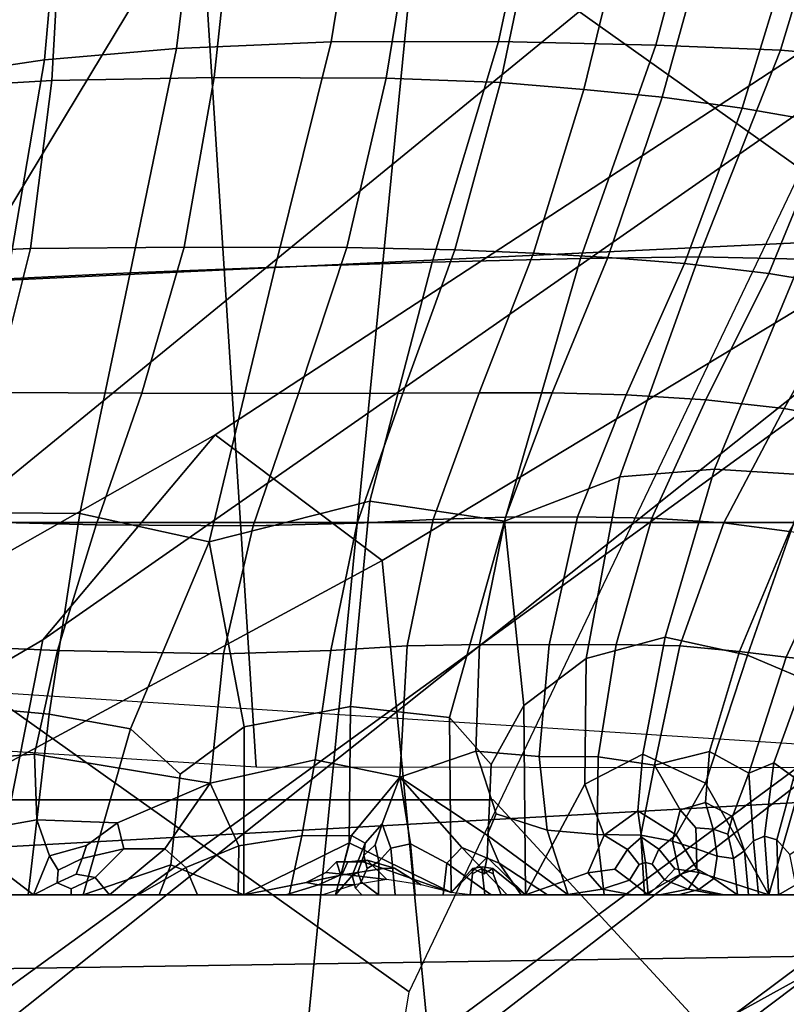
# Model space of a CAD drawing. Units: inches. Extents: x 0 to 70, y 0 to 7.3.
# Drawn here: x 14.2 to 14.4, y 2.2 to 2.4 of the extents above; entities that cross this region are included whole.
import ezdxf

# ---------------------------------------------------------------- set-up
doc = ezdxf.new("R2010")
doc.units = ezdxf.units.IN
doc.header["$MEASUREMENT"] = 0

msp = doc.modelspace()

# ---------------------------------------------------------------- linework, layer by layer
for points in [[(12.97432, 2.62486, -13.00852), (12.97432, 2.25465, -13.00852), (14.76867, 2.25465, -11.35003), (14.76867, 2.62486, -11.35003)], [(14.76868, 2.62486, -58.67531), (14.76868, 2.25465, -58.67532), (12.97432, 2.25465, -57.01683), (12.97432, 2.62486, -57.01683)], [(13.96535, 2.22803, -20.35808), (13.94963, 2.55245, -20.33314), (14.25603, 2.5335, -20.06671), (14.27694, 2.20802, -20.08807)], [(14.13757, 2.22803, -49.59907), (14.44916, 2.20802, -49.86908), (14.42826, 2.5335, -49.89045), (14.12185, 2.55245, -49.62401)], [(14.27694, 2.20802, -20.08807), (14.25603, 2.5335, -20.06671), (14.51225, 2.53096, -19.75548), (14.53712, 2.20768, -19.77345)], [(14.31057, 2.52407, -58.0567), (14.18132, 2.46368, -57.93951), (14.38085, 2.32191, -57.73022), (14.50876, 2.38317, -57.84649)], [(14.19261, 2.35432, -10.19921), (14.20359, 2.24166, -10.1377), (14.42337, 2.42153, -10.23304), (14.39302, 2.51971, -10.2913)], [(14.54113, 2.44498, -9.94361), (14.23632, 2.23224, -9.85452), (14.2691, 2.27134, -9.68528), (14.61125, 2.49502, -9.7517)], [(14.61125, 2.49502, -9.7517), (14.2691, 2.27134, -9.68528), (14.30093, 2.24738, -9.51318), (14.68072, 2.47705, -9.55782)], [(14.71754, 2.35409, -9.44902), (14.68072, 2.47705, -9.55782), (14.30093, 2.24738, -9.51318), (14.31229, 2.13002, -9.40928)], [(14.3061, 2.16519, -57.65957), (14.38085, 2.32191, -57.73022), (14.18132, 2.46368, -57.93951), (14.10875, 2.30535, -57.86539)], [(14.22144, 2.3004, -60.23801), (14.30224, 2.43437, -60.13766), (14.48113, 2.4458, -60.25464), (14.42577, 2.31008, -60.36562)], [(14.2221, 2.16043, -9.94988), (14.23632, 2.23224, -9.85452), (14.54113, 2.44498, -9.94361), (14.50236, 2.36396, -10.04653)], [(14.22144, 2.3004, -60.23801), (14.06605, 2.30184, -60.04316), (14.16221, 2.4376, -59.96389), (14.30224, 2.43437, -60.13766)], [(14.20359, 2.24166, -10.1377), (14.20796, 2.14234, -10.09935), (14.44052, 2.32752, -10.19518), (14.42337, 2.42153, -10.23304)], [(14.43672, 2.14391, -34.69853), (14.28239, 2.1141, -34.33884), (14.30843, 2.37919, -34.33694), (14.46032, 2.41562, -34.69877)], [(14.30843, 2.37919, -35.8077), (14.28239, 2.1141, -35.80581), (14.43672, 2.14391, -35.44611), (14.46032, 2.41562, -35.44588)], [(14.28239, 2.1141, -34.33884), (14.02, 2.10224, -34.00734), (14.03656, 2.36282, -33.99857), (14.30843, 2.37919, -34.33694)], [(14.03656, 2.36282, -36.14607), (14.02, 2.10224, -36.13731), (14.28239, 2.1141, -35.80581), (14.30843, 2.37919, -35.8077)], [(14.12803, 2.18716, -31.49607), (14.42215, 2.20363, -31.04689), (14.43668, 2.37702, -31.03866), (14.14775, 2.37143, -31.49025)], [(14.43668, 2.37702, -39.10599), (14.42215, 2.20363, -39.09776), (14.12803, 2.18716, -38.64857), (14.14775, 2.37143, -38.65439)], [(14.2653, 2.37387, -35.90245), (14.29593, 2.37513, -35.88725), (14.29125, 2.34623, -35.88526), (14.26176, 2.34498, -35.90044)], [(14.32313, 2.34628, -35.86402), (14.29125, 2.34623, -35.88526), (14.29593, 2.37513, -35.88725), (14.3292, 2.37471, -35.86522)], [(14.35309, 2.3456, -35.83983), (14.32313, 2.34628, -35.86402), (14.3292, 2.37471, -35.86522), (14.36043, 2.37331, -35.83976)], [(14.23802, 2.33889, -34.26334), (14.23992, 2.37292, -34.25931), (14.22269, 2.37202, -34.25116), (14.22166, 2.33793, -34.25479)], [(14.23916, 2.37138, -35.91378), (14.2653, 2.37387, -35.90245), (14.26176, 2.34498, -35.90044), (14.23662, 2.34281, -35.91239)], [(14.26895, 2.33941, -34.27785), (14.27257, 2.37338, -34.27423), (14.23992, 2.37292, -34.25931), (14.23802, 2.33889, -34.26334)], [(14.30169, 2.33933, -34.29393), (14.30721, 2.37313, -34.29118), (14.27257, 2.37338, -34.27423), (14.26895, 2.33941, -34.27785)], [(14.3235, 2.33849, -34.30717), (14.33045, 2.37191, -34.30541), (14.30721, 2.37313, -34.29118), (14.30169, 2.33933, -34.29393)], [(14.38499, 2.37161, -35.81427), (14.37683, 2.34464, -35.81577), (14.35309, 2.3456, -35.83983), (14.36043, 2.37331, -35.83976)], [(14.23662, 2.34281, -35.91239), (14.21784, 2.34, -35.92394), (14.21942, 2.36807, -35.92417), (14.23916, 2.37138, -35.91378)], [(14.33937, 2.33718, -34.31948), (14.34739, 2.37006, -34.31887), (14.33045, 2.37191, -34.30541), (14.3235, 2.33849, -34.30717)], [(14.40566, 2.36919, -35.78476), (14.39709, 2.34294, -35.788), (14.37683, 2.34464, -35.81577), (14.38499, 2.37161, -35.81427)], [(14.35428, 2.33567, -34.33279), (14.36318, 2.36793, -34.3335), (14.34739, 2.37006, -34.31887), (14.33937, 2.33718, -34.31948)], [(14.36952, 2.33362, -34.34911), (14.37914, 2.36506, -34.35149), (14.36318, 2.36793, -34.3335), (14.35428, 2.33567, -34.33279)], [(14.38636, 2.33067, -34.3705), (14.39661, 2.36102, -34.37497), (14.37914, 2.36506, -34.35149), (14.36952, 2.33362, -34.34911)], [(14.21791, 2.08793, -9.9986), (14.2221, 2.16043, -9.94988), (14.50236, 2.36396, -10.04653), (14.48302, 2.28418, -10.09524)], [(14.73505, 2.12573, -9.38974), (14.71754, 2.35409, -9.44902), (14.31229, 2.13002, -9.40928), (14.31224, 1.93592, -9.34717)], [(14.28055, 2.30331, -35.88145), (14.25293, 2.30223, -35.89766), (14.26176, 2.34498, -35.90044), (14.29125, 2.34623, -35.88526)], [(14.29125, 2.34623, -35.88526), (14.32313, 2.34628, -35.86402), (14.31047, 2.30427, -35.86049), (14.28055, 2.30331, -35.88145)], [(14.32313, 2.34628, -35.86402), (14.35309, 2.3456, -35.83983), (14.3387, 2.30496, -35.83759), (14.31047, 2.30427, -35.86049)], [(14.25293, 2.30223, -35.89766), (14.22951, 2.30105, -35.91156), (14.23662, 2.34281, -35.91239), (14.26176, 2.34498, -35.90044)], [(14.37683, 2.34464, -35.81577), (14.36125, 2.30526, -35.81552), (14.3387, 2.30496, -35.83759), (14.35309, 2.3456, -35.83983)], [(14.39709, 2.34294, -35.788), (14.38083, 2.30482, -35.79057), (14.36125, 2.30526, -35.81552), (14.37683, 2.34464, -35.81577)], [(14.21784, 2.34, -35.92394), (14.23662, 2.34281, -35.91239), (14.22951, 2.30105, -35.91156), (14.21219, 2.29978, -35.92556)], [(14.23395, 2.30684, -34.26645), (14.23802, 2.33889, -34.26334), (14.22166, 2.33793, -34.25479), (14.21846, 2.30617, -34.25712)], [(14.26325, 2.30713, -34.28131), (14.26895, 2.33941, -34.27785), (14.23802, 2.33889, -34.26334), (14.23395, 2.30684, -34.26645)], [(14.29424, 2.30705, -34.2973), (14.30169, 2.33933, -34.29393), (14.26895, 2.33941, -34.27785), (14.26325, 2.30713, -34.28131)], [(14.3148, 2.30662, -34.31003), (14.3235, 2.33849, -34.30717), (14.30169, 2.33933, -34.29393), (14.29424, 2.30705, -34.2973)], [(14.32976, 2.30595, -34.3215), (14.33937, 2.33718, -34.31948), (14.3235, 2.33849, -34.30717), (14.3148, 2.30662, -34.31003)], [(14.34395, 2.30516, -34.33372), (14.35428, 2.33567, -34.33279), (14.33937, 2.33718, -34.31948), (14.32976, 2.30595, -34.3215)], [(14.35852, 2.30397, -34.34855), (14.36952, 2.33362, -34.34911), (14.35428, 2.33567, -34.33279), (14.34395, 2.30516, -34.33372)], [(14.37463, 2.3021, -34.36784), (14.38636, 2.33067, -34.3705), (14.36952, 2.33362, -34.34911), (14.35852, 2.30397, -34.34855)], [(14.39037, 2.29946, -34.39038), (14.40264, 2.32676, -34.39532), (14.38636, 2.33067, -34.3705), (14.37463, 2.3021, -34.36784)], [(14.20796, 2.14234, -10.09935), (14.21096, 2.07403, -10.07099), (14.45299, 2.26104, -10.16721), (14.44052, 2.32752, -10.19518)], [(14.16061, 2.16851, -60.31319), (14.22144, 2.3004, -60.23801), (14.42577, 2.31008, -60.36562), (14.39565, 2.17215, -60.46166)], [(14.21846, 2.30617, -34.25712), (14.21239, 2.27941, -34.25362), (14.22703, 2.2794, -34.26445), (14.23395, 2.30684, -34.26645)], [(14.23395, 2.30684, -34.26645), (14.22703, 2.2794, -34.26445), (14.25514, 2.27929, -34.28119), (14.26325, 2.30713, -34.28131)], [(14.26325, 2.30713, -34.28131), (14.25514, 2.27929, -34.28119), (14.285, 2.27921, -34.29874), (14.29424, 2.30705, -34.2973)], [(14.3148, 2.30662, -34.31003), (14.29424, 2.30705, -34.2973), (14.285, 2.27921, -34.29874), (14.30488, 2.27928, -34.312)], [(14.32976, 2.30595, -34.3215), (14.3148, 2.30662, -34.31003), (14.30488, 2.27928, -34.312), (14.31943, 2.27937, -34.32339)], [(14.26278, 1.90048, -57.61811), (14.3061, 2.16519, -57.65957), (14.10875, 2.30535, -57.86539), (14.06701, 2.03955, -57.82155)], [(14.31047, 2.30427, -35.86049), (14.3387, 2.30496, -35.83759), (14.32425, 2.25487, -35.83789), (14.29861, 2.25868, -35.86052)], [(14.32976, 2.30595, -34.3215), (14.31943, 2.27937, -34.32339), (14.33331, 2.27935, -34.33533), (14.34395, 2.30516, -34.33372)], [(14.36125, 2.30526, -35.81552), (14.34624, 2.26333, -35.81632), (14.32425, 2.25487, -35.83789), (14.3387, 2.30496, -35.83759)], [(14.34395, 2.30516, -34.33372), (14.33331, 2.27935, -34.33533), (14.34742, 2.27897, -34.34934), (14.35852, 2.30397, -34.34855)], [(14.38083, 2.30482, -35.79057), (14.36429, 2.26477, -35.79366), (14.34624, 2.26333, -35.81632), (14.36125, 2.30526, -35.81552)], [(14.38083, 2.30482, -35.79057), (14.40013, 2.30331, -35.759), (14.38256, 2.26362, -35.76598), (14.36429, 2.26477, -35.79366)], [(14.26797, 2.25097, -35.88301), (14.24333, 2.25637, -35.89967), (14.25293, 2.30223, -35.89766), (14.28055, 2.30331, -35.88145)], [(14.28055, 2.30331, -35.88145), (14.31047, 2.30427, -35.86049), (14.29861, 2.25868, -35.86052), (14.26797, 2.25097, -35.88301)], [(14.37463, 2.3021, -34.36784), (14.35852, 2.30397, -34.34855), (14.34742, 2.27897, -34.34934), (14.36263, 2.27801, -34.36696)], [(14.24333, 2.25637, -35.89967), (14.22215, 2.25656, -35.91463), (14.22951, 2.30105, -35.91156), (14.25293, 2.30223, -35.89766)], [(14.39037, 2.29946, -34.39038), (14.37463, 2.3021, -34.36784), (14.36263, 2.27801, -34.36696), (14.37755, 2.27636, -34.38735)], [(14.40385, 2.29594, -34.41496), (14.39037, 2.29946, -34.39038), (14.37755, 2.27636, -34.38735), (14.39074, 2.27392, -34.40966)], [(14.21523, 2.04675, -10.02796), (14.21791, 2.08793, -9.9986), (14.48302, 2.28418, -10.09524), (14.47119, 2.23789, -10.12456)], [(14.22703, 2.2794, -34.26445), (14.21842, 2.25485, -34.25699), (14.24647, 2.25421, -34.27589), (14.25514, 2.27929, -34.28119)], [(14.25514, 2.27929, -34.28119), (14.24647, 2.25421, -34.27589), (14.27635, 2.25399, -34.29552), (14.285, 2.27921, -34.29874)], [(14.30488, 2.27928, -34.312), (14.285, 2.27921, -34.29874), (14.27635, 2.25399, -34.29552), (14.29618, 2.25448, -34.30995)], [(14.31943, 2.27937, -34.32339), (14.30488, 2.27928, -34.312), (14.29618, 2.25448, -34.30995), (14.31066, 2.25519, -34.32198)], [(14.31943, 2.27937, -34.32339), (14.31066, 2.25519, -34.32198), (14.32447, 2.25563, -34.33443), (14.33331, 2.27935, -34.33533)], [(14.33331, 2.27935, -34.33533), (14.32447, 2.25563, -34.33443), (14.33817, 2.25573, -34.34842), (14.34742, 2.27897, -34.34934)], [(14.36263, 2.27801, -34.36696), (14.34742, 2.27897, -34.34934), (14.33817, 2.25573, -34.34842), (14.35229, 2.25543, -34.36504)], [(14.37755, 2.27636, -34.38735), (14.36263, 2.27801, -34.36696), (14.35229, 2.25543, -34.36504), (14.36603, 2.25454, -34.38383)], [(14.39074, 2.27392, -34.40966), (14.37755, 2.27636, -34.38735), (14.36603, 2.25454, -34.38383), (14.37856, 2.2529, -34.4043)], [(14.2691, 2.27134, -9.68528), (13.89675, 2.06028, -9.72244), (13.88617, 2.02292, -9.58955), (14.30093, 2.24738, -9.51318)], [(14.23632, 2.23224, -9.85452), (13.90588, 2.03841, -9.85194), (13.89675, 2.06028, -9.72244), (14.2691, 2.27134, -9.68528)], [(14.32791, 2.21974, -35.83878), (14.32425, 2.25487, -35.83789), (14.34624, 2.26333, -35.81632), (14.3398, 2.22869, -35.82096)], [(14.3398, 2.22869, -35.82096), (14.34624, 2.26333, -35.81632), (14.36429, 2.26477, -35.79366), (14.35486, 2.23274, -35.79851)], [(14.35486, 2.23274, -35.79851), (14.36429, 2.26477, -35.79366), (14.38256, 2.26362, -35.76598), (14.37056, 2.22931, -35.77349)], [(14.37056, 2.22931, -35.77349), (14.38256, 2.26362, -35.76598), (14.39973, 2.25998, -35.73433), (14.38583, 2.22288, -35.74539)], [(14.21096, 2.07403, -10.07099), (14.2132, 2.0408, -10.04855), (14.46261, 2.2289, -10.14503), (14.45299, 2.26104, -10.16721)], [(14.27466, 2.21567, -35.88815), (14.26797, 2.25097, -35.88301), (14.29861, 2.25868, -35.86052), (14.29492, 2.21955, -35.86998)], [(14.29492, 2.21955, -35.86998), (14.29861, 2.25868, -35.86052), (14.32425, 2.25487, -35.83789), (14.31377, 2.21745, -35.85462)], [(14.22215, 2.25656, -35.91463), (14.24333, 2.25637, -35.89967), (14.23748, 2.21811, -35.912), (14.21889, 2.21983, -35.92496)], [(14.24333, 2.25637, -35.89967), (14.26797, 2.25097, -35.88301), (14.25297, 2.21531, -35.90359), (14.23748, 2.21811, -35.912)], [(14.33273, 2.23133, -34.34269), (14.33817, 2.25573, -34.34842), (14.32447, 2.25563, -34.33443), (14.31951, 2.23138, -34.32785)], [(14.34552, 2.2314, -34.35923), (14.35229, 2.25543, -34.36504), (14.33817, 2.25573, -34.34842), (14.33273, 2.23133, -34.34269)], [(14.76868, 2.25465, -58.67532), (14.76868, 1.97447, -58.67532), (12.97432, 1.97447, -57.01683), (12.97432, 2.25465, -57.01683)], [(12.97432, 2.25465, -13.00852), (12.97432, 1.97447, -13.00852), (14.76867, 1.97447, -11.35003), (14.76867, 2.25465, -11.35003)], [(14.23908, 2.23025, -34.26382), (14.24647, 2.25421, -34.27589), (14.21842, 2.25485, -34.25699), (14.20926, 2.23152, -34.24375)], [(14.27069, 2.22958, -34.28492), (14.27635, 2.25399, -34.29552), (14.24647, 2.25421, -34.27589), (14.23908, 2.23025, -34.26382)], [(14.29117, 2.23021, -34.30071), (14.29618, 2.25448, -34.30995), (14.27635, 2.25399, -34.29552), (14.27069, 2.22958, -34.28492)], [(14.30571, 2.23114, -34.31406), (14.31066, 2.25519, -34.32198), (14.29618, 2.25448, -34.30995), (14.29117, 2.23021, -34.30071)], [(14.31951, 2.23138, -34.32785), (14.32447, 2.25563, -34.33443), (14.31066, 2.25519, -34.32198), (14.30571, 2.23114, -34.31406)], [(14.32173, 2.20848, -35.84988), (14.31377, 2.21745, -35.85462), (14.32425, 2.25487, -35.83789), (14.32791, 2.21974, -35.83878)], [(14.35768, 2.23112, -34.3774), (14.36603, 2.25454, -34.38383), (14.35229, 2.25543, -34.36504), (14.34552, 2.2314, -34.35923)], [(14.36901, 2.23007, -34.3971), (14.37856, 2.2529, -34.4043), (14.36603, 2.25454, -34.38383), (14.35768, 2.23112, -34.3774)], [(14.37789, 2.22894, -34.41422), (14.3882, 2.25117, -34.42208), (14.37856, 2.2529, -34.4043), (14.36901, 2.23007, -34.3971)], [(14.26249, 2.20669, -35.90133), (14.25297, 2.21531, -35.90359), (14.26797, 2.25097, -35.88301), (14.27466, 2.21567, -35.88815)], [(14.38267, 2.22845, -34.42462), (14.39327, 2.24998, -34.43282), (14.3882, 2.25117, -34.42208), (14.37789, 2.22894, -34.41422)], [(14.31229, 2.13002, -9.40928), (14.30093, 2.24738, -9.51318), (13.88617, 2.02292, -9.58955), (13.86985, 1.90408, -9.49987)], [(14.2132, 2.0408, -10.04855), (14.21523, 2.04675, -10.02796), (14.47119, 2.23789, -10.12456), (14.46261, 2.2289, -10.14503)], [(13.91784, 1.97956, -9.93143), (13.90588, 2.03841, -9.85194), (14.23632, 2.23224, -9.85452), (14.2221, 2.16043, -9.94988)], [(14.23472, 2.21046, -34.25182), (14.23908, 2.23025, -34.26382), (14.20926, 2.23152, -34.24375), (14.19932, 2.20767, -34.22814)], [(14.31879, 2.21107, -34.32184), (14.31951, 2.23138, -34.32785), (14.30571, 2.23114, -34.31406), (14.30433, 2.2061, -34.30357)], [(14.33088, 2.21001, -34.33647), (14.33273, 2.23133, -34.34269), (14.31951, 2.23138, -34.32785), (14.31879, 2.21107, -34.32184)], [(14.34212, 2.20996, -34.35258), (14.34552, 2.2314, -34.35923), (14.33273, 2.23133, -34.34269), (14.33088, 2.21001, -34.33647)], [(14.33957, 2.20478, -35.82405), (14.3398, 2.22869, -35.82096), (14.35486, 2.23274, -35.79851), (14.35063, 2.21046, -35.80338)], [(14.35282, 2.20837, -34.37074), (14.35768, 2.23112, -34.3774), (14.34552, 2.2314, -34.35923), (14.34212, 2.20996, -34.35258)], [(14.35063, 2.21046, -35.80338), (14.35486, 2.23274, -35.79851), (14.37056, 2.22931, -35.77349), (14.36255, 2.20495, -35.78239)], [(14.2682, 2.20493, -34.27102), (14.27069, 2.22958, -34.28492), (14.23908, 2.23025, -34.26382), (14.23472, 2.21046, -34.25182)], [(14.28819, 2.20939, -34.28944), (14.29117, 2.23021, -34.30071), (14.27069, 2.22958, -34.28492), (14.2682, 2.20493, -34.27102)], [(14.30433, 2.2061, -34.30357), (14.30571, 2.23114, -34.31406), (14.29117, 2.23021, -34.30071), (14.28819, 2.20939, -34.28944)], [(14.36329, 2.21099, -34.3913), (14.36901, 2.23007, -34.3971), (14.35768, 2.23112, -34.3774), (14.35282, 2.20837, -34.37074)], [(14.37082, 2.20686, -34.4077), (14.37789, 2.22894, -34.41422), (14.36901, 2.23007, -34.3971), (14.36329, 2.21099, -34.3913)], [(14.32826, 2.18365, -35.84854), (14.32791, 2.21974, -35.83878), (14.3398, 2.22869, -35.82096), (14.33957, 2.20478, -35.82405)], [(14.36255, 2.20495, -35.78239), (14.37056, 2.22931, -35.77349), (14.38583, 2.22288, -35.74539), (14.37461, 2.18365, -35.75654)], [(14.37557, 2.20881, -34.41801), (14.38267, 2.22845, -34.42462), (14.37789, 2.22894, -34.41422), (14.37082, 2.20686, -34.4077)], [(14.37937, 2.20609, -34.42918), (14.38785, 2.22688, -34.43697), (14.38267, 2.22845, -34.42462), (14.37557, 2.20881, -34.41801)], [(14.38583, 2.22288, -35.74539), (14.39963, 2.21794, -35.71368), (14.38522, 2.18365, -35.72753), (14.37461, 2.18365, -35.75654)], [(14.64549, 2.22102, -60.52692), (14.64369, 2.09294, -60.59228), (14.37472, 2.03767, -60.51938), (14.39565, 2.17215, -60.46166)], [(14.21889, 2.21983, -35.92496), (14.23748, 2.21811, -35.912), (14.23349, 2.18365, -35.92949), (14.22075, 2.18365, -35.93602)], [(14.27456, 2.18365, -35.90341), (14.27466, 2.21567, -35.88815), (14.29492, 2.21955, -35.86998), (14.29465, 2.19356, -35.88096)], [(14.29465, 2.19356, -35.88096), (14.29492, 2.21955, -35.86998), (14.31377, 2.21745, -35.85462), (14.31407, 2.18413, -35.86612)], [(14.32097, 2.19086, -35.85586), (14.32173, 2.20848, -35.84988), (14.32791, 2.21974, -35.83878), (14.32826, 2.18365, -35.84854)], [(14.23748, 2.21811, -35.912), (14.25297, 2.21531, -35.90359), (14.24397, 2.18365, -35.92385), (14.23349, 2.18365, -35.92949)], [(14.31407, 2.18413, -35.86612), (14.31377, 2.21745, -35.85462), (14.32173, 2.20848, -35.84988), (14.32097, 2.19086, -35.85586)], [(14.24397, 2.18365, -35.92385), (14.25297, 2.21531, -35.90359), (14.26249, 2.20669, -35.90133), (14.26068, 2.18941, -35.91042)], [(14.26068, 2.18941, -35.91042), (14.26249, 2.20669, -35.90133), (14.27466, 2.21567, -35.88815), (14.27456, 2.18365, -35.90341)], [(14.30433, 2.2061, -34.30357), (14.32098, 2.19506, -34.31885), (14.32265, 2.19913, -34.3227), (14.31879, 2.21107, -34.32184)], [(14.31879, 2.21107, -34.32184), (14.32265, 2.19913, -34.3227), (14.33235, 2.19597, -34.33407), (14.33088, 2.21001, -34.33647)], [(14.35282, 2.20837, -34.37074), (14.35769, 2.19986, -34.37874), (14.36257, 2.20129, -34.39009), (14.36329, 2.21099, -34.3913)], [(14.36329, 2.21099, -34.3913), (14.36257, 2.20129, -34.39009), (14.36771, 2.19857, -34.40038), (14.37082, 2.20686, -34.4077)], [(14.19932, 2.20767, -34.22814), (14.21946, 2.19516, -34.23618), (14.23514, 2.19794, -34.2467), (14.23472, 2.21046, -34.25182)], [(14.23472, 2.21046, -34.25182), (14.23514, 2.19794, -34.2467), (14.25054, 2.19737, -34.25596), (14.2682, 2.20493, -34.27102)], [(14.27365, 2.19302, -34.27026), (14.28561, 2.19493, -34.28125), (14.28819, 2.20939, -34.28944), (14.2682, 2.20493, -34.27102)], [(14.28561, 2.19493, -34.28125), (14.29509, 2.19496, -34.2898), (14.30433, 2.2061, -34.30357), (14.28819, 2.20939, -34.28944)], [(14.33088, 2.21001, -34.33647), (14.33235, 2.19597, -34.33407), (14.3419, 2.19514, -34.34813), (14.34212, 2.20996, -34.35258)], [(14.34968, 2.19965, -35.80657), (14.34321, 2.19503, -35.82018), (14.33957, 2.20478, -35.82405), (14.35063, 2.21046, -35.80338)], [(14.34212, 2.20996, -34.35258), (14.3419, 2.19514, -34.34813), (14.35022, 2.19501, -34.36198), (14.35282, 2.20837, -34.37074)], [(14.36255, 2.20495, -35.78239), (14.35696, 2.19507, -35.79355), (14.34968, 2.19965, -35.80657), (14.35063, 2.21046, -35.80338)], [(14.37082, 2.20686, -34.4077), (14.37167, 2.19395, -34.40879), (14.37376, 2.19482, -34.41512), (14.37557, 2.20881, -34.41801)], [(14.37557, 2.20881, -34.41801), (14.37376, 2.19482, -34.41512), (14.37611, 2.19412, -34.42214), (14.37937, 2.20609, -34.42918)], [(14.35625, 2.19392, -34.37276), (14.35769, 2.19986, -34.37874), (14.35282, 2.20837, -34.37074), (14.35022, 2.19501, -34.36198)], [(14.29772, 2.19348, -34.29154), (14.30095, 2.19722, -34.29623), (14.30433, 2.2061, -34.30357), (14.29509, 2.19496, -34.2898)], [(14.30433, 2.2061, -34.30357), (14.30095, 2.19722, -34.29623), (14.30258, 2.19254, -34.29594), (14.30637, 2.19341, -34.30035)], [(14.31613, 2.1927, -34.31133), (14.30433, 2.2061, -34.30357), (14.30637, 2.19341, -34.30035), (14.31328, 2.18968, -34.30648)], [(14.32098, 2.19506, -34.31885), (14.30433, 2.2061, -34.30357), (14.31613, 2.1927, -34.31133), (14.32321, 2.18968, -34.31878)], [(14.37082, 2.20686, -34.4077), (14.36771, 2.19857, -34.40038), (14.36995, 2.19205, -34.40314), (14.37167, 2.19395, -34.40879)], [(14.37611, 2.19412, -34.42214), (14.37863, 2.19132, -34.42985), (14.3822, 2.19374, -34.43914), (14.37937, 2.20609, -34.42918)], [(14.2682, 2.20493, -34.27102), (14.25054, 2.19737, -34.25596), (14.25174, 2.19244, -34.25477), (14.25952, 2.1924, -34.2598)], [(14.2682, 2.20493, -34.27102), (14.25952, 2.1924, -34.2598), (14.26357, 2.18889, -34.26117), (14.27365, 2.19302, -34.27026)], [(14.34321, 2.19503, -35.82018), (14.3401, 2.18784, -35.82851), (14.32826, 2.18365, -35.84854), (14.33957, 2.20478, -35.82405)], [(14.37461, 2.18365, -35.75654), (14.36137, 2.1879, -35.78744), (14.35696, 2.19507, -35.79355), (14.36255, 2.20495, -35.78239)], [(14.24685, 2.10214, -57.94354), (14.05621, 2.09219, -58.17068), (13.96702, 2.19074, -58.09532), (14.15799, 2.20183, -57.86733)], [(14.3221, 2.20176, -57.66798), (14.15799, 2.20183, -57.86733), (14.07045, 2.20244, -57.78889), (14.23029, 2.20176, -57.59328)], [(14.41367, 2.10255, -57.74212), (14.24685, 2.10214, -57.94354), (14.15799, 2.20183, -57.86733), (14.3221, 2.20176, -57.66798)], [(14.35769, 2.19986, -34.37874), (14.36073, 2.19641, -34.38346), (14.36401, 2.1962, -34.39059), (14.36257, 2.20129, -34.39009)], [(14.36257, 2.20129, -34.39009), (14.36401, 2.1962, -34.39059), (14.3668, 2.19523, -34.3966), (14.36771, 2.19857, -34.40038)], [(14.35037, 2.19465, -35.8086), (14.34767, 2.1923, -35.81454), (14.34321, 2.19503, -35.82018), (14.34968, 2.19965, -35.80657)], [(14.35696, 2.19507, -35.79355), (14.35363, 2.19236, -35.80325), (14.35037, 2.19465, -35.8086), (14.34968, 2.19965, -35.80657)], [(14.36083, 2.19241, -34.38166), (14.36073, 2.19641, -34.38346), (14.35769, 2.19986, -34.37874), (14.35625, 2.19392, -34.37276)], [(14.21946, 2.19516, -34.23618), (14.23454, 2.18365, -34.24143), (14.23756, 2.19111, -34.24557), (14.23514, 2.19794, -34.2467)], [(14.23514, 2.19794, -34.2467), (14.23756, 2.19111, -34.24557), (14.2446, 2.19305, -34.25058), (14.25054, 2.19737, -34.25596)], [(14.32265, 2.19913, -34.3227), (14.32098, 2.19506, -34.31885), (14.3364, 2.18365, -34.33371), (14.33235, 2.19597, -34.33407)], [(14.36771, 2.19857, -34.40038), (14.3668, 2.19523, -34.3966), (14.3679, 2.19058, -34.39718), (14.36995, 2.19205, -34.40314)], [(14.25054, 2.19737, -34.25596), (14.2446, 2.19305, -34.25058), (14.24378, 2.19058, -34.24903), (14.25174, 2.19244, -34.25477)], [(14.29742, 2.19117, -34.29031), (14.2996, 2.1932, -34.29325), (14.30095, 2.19722, -34.29623), (14.29772, 2.19348, -34.29154)], [(14.30095, 2.19722, -34.29623), (14.2996, 2.1932, -34.29325), (14.30033, 2.18999, -34.29265), (14.30258, 2.19254, -34.29594)], [(14.33235, 2.19597, -34.33407), (14.3364, 2.18365, -34.33371), (14.34326, 2.18365, -34.34476), (14.3419, 2.19514, -34.34813)], [(14.36083, 2.19241, -34.38166), (14.36478, 2.191, -34.38991), (14.36401, 2.1962, -34.39059), (14.36073, 2.19641, -34.38346)], [(14.36478, 2.191, -34.38991), (14.3679, 2.19058, -34.39718), (14.3668, 2.19523, -34.3966), (14.36401, 2.1962, -34.39059)], [(14.23454, 2.18365, -34.24143), (14.21946, 2.19516, -34.23618), (14.21745, 2.18999, -34.23362), (14.22948, 2.18365, -34.23866)], [(14.2735, 2.18365, -34.26657), (14.28321, 2.18365, -34.27462), (14.28561, 2.19493, -34.28125), (14.27365, 2.19302, -34.27026)], [(14.28321, 2.18365, -34.27462), (14.29203, 2.18365, -34.28226), (14.29509, 2.19496, -34.2898), (14.28561, 2.19493, -34.28125)], [(14.29525, 2.18736, -34.28664), (14.29772, 2.19348, -34.29154), (14.29509, 2.19496, -34.2898), (14.29203, 2.18365, -34.28226)], [(14.3364, 2.18365, -34.33371), (14.32098, 2.19506, -34.31885), (14.32321, 2.18968, -34.31878), (14.33242, 2.18365, -34.32753)], [(14.34767, 2.1923, -35.81454), (14.34528, 2.18857, -35.82006), (14.3401, 2.18784, -35.82851), (14.34321, 2.19503, -35.82018)], [(14.3419, 2.19514, -34.34813), (14.34326, 2.18365, -34.34476), (14.35094, 2.18365, -34.35788), (14.35022, 2.19501, -34.36198)], [(14.35037, 2.19465, -35.8086), (14.3511, 2.18984, -35.81), (14.34988, 2.18945, -35.81235), (14.34767, 2.1923, -35.81454)], [(14.35766, 2.18752, -34.37278), (14.35625, 2.19392, -34.37276), (14.35022, 2.19501, -34.36198), (14.35094, 2.18365, -34.35788)], [(14.35363, 2.19236, -35.80325), (14.35241, 2.1895, -35.80771), (14.3511, 2.18984, -35.81), (14.35037, 2.19465, -35.8086)], [(14.36137, 2.1879, -35.78744), (14.35669, 2.18864, -35.7982), (14.35363, 2.19236, -35.80325), (14.35696, 2.19507, -35.79355)], [(14.3609, 2.18859, -34.38025), (14.36083, 2.19241, -34.38166), (14.35625, 2.19392, -34.37276), (14.35766, 2.18752, -34.37278)], [(14.37167, 2.19395, -34.40879), (14.36995, 2.19205, -34.40314), (14.37075, 2.18365, -34.40216), (14.37263, 2.18365, -34.40793)], [(14.37167, 2.19395, -34.40879), (14.37263, 2.18365, -34.40793), (14.37459, 2.18365, -34.4141), (14.37376, 2.19482, -34.41512)], [(14.37376, 2.19482, -34.41512), (14.37459, 2.18365, -34.4141), (14.37643, 2.18365, -34.41998), (14.37611, 2.19412, -34.42214)], [(14.37643, 2.18365, -34.41998), (14.37974, 2.18556, -34.43204), (14.37863, 2.19132, -34.42985), (14.37611, 2.19412, -34.42214)], [(14.2446, 2.19305, -34.25058), (14.23756, 2.19111, -34.24557), (14.23921, 2.18838, -34.24554), (14.24378, 2.19058, -34.24903)], [(14.25174, 2.19244, -34.25477), (14.24378, 2.19058, -34.24903), (14.24263, 2.18761, -34.24733), (14.24627, 2.18698, -34.24932)], [(14.25952, 2.1924, -34.2598), (14.25174, 2.19244, -34.25477), (14.24627, 2.18698, -34.24932), (14.24898, 2.18365, -34.24969)], [(14.25952, 2.1924, -34.2598), (14.24898, 2.18365, -34.24969), (14.25443, 2.18365, -34.25304), (14.26357, 2.18889, -34.26117)], [(14.27365, 2.19302, -34.27026), (14.26357, 2.18889, -34.26117), (14.26575, 2.18365, -34.26072), (14.2735, 2.18365, -34.26657)], [(14.29305, 2.18741, -35.88554), (14.28648, 2.18599, -35.8924), (14.27456, 2.18365, -35.90341), (14.29465, 2.19356, -35.88096)], [(14.30113, 2.18868, -35.87745), (14.29305, 2.18741, -35.88554), (14.29465, 2.19356, -35.88096), (14.31407, 2.18413, -35.86612)], [(14.2963, 2.18796, -34.28791), (14.29742, 2.19117, -34.29031), (14.29772, 2.19348, -34.29154), (14.29525, 2.18736, -34.28664)], [(14.29742, 2.19117, -34.29031), (14.29806, 2.18871, -34.28991), (14.30033, 2.18999, -34.29265), (14.2996, 2.1932, -34.29325)], [(14.30258, 2.19254, -34.29594), (14.30033, 2.18999, -34.29265), (14.30027, 2.18365, -34.28999), (14.30341, 2.18365, -34.29316)], [(14.30637, 2.19341, -34.30035), (14.30258, 2.19254, -34.29594), (14.30341, 2.18365, -34.29316), (14.30726, 2.18365, -34.2972)], [(14.31328, 2.18968, -34.30648), (14.30637, 2.19341, -34.30035), (14.30726, 2.18365, -34.2972), (14.31254, 2.18365, -34.30295)], [(14.32474, 2.18365, -34.31721), (14.31613, 2.1927, -34.31133), (14.31328, 2.18968, -34.30648), (14.32173, 2.18365, -34.31348)], [(14.32321, 2.18968, -34.31878), (14.31613, 2.1927, -34.31133), (14.32474, 2.18365, -34.31721), (14.3274, 2.18365, -34.32059)], [(14.34767, 2.1923, -35.81454), (14.34988, 2.18945, -35.81235), (14.34809, 2.18645, -35.81665), (14.34528, 2.18857, -35.82006)], [(14.35669, 2.18864, -35.7982), (14.35471, 2.18651, -35.80422), (14.35241, 2.1895, -35.80771), (14.35363, 2.19236, -35.80325)], [(14.3609, 2.18859, -34.38025), (14.36413, 2.18679, -34.38665), (14.36478, 2.191, -34.38991), (14.36083, 2.19241, -34.38166)], [(14.36995, 2.19205, -34.40314), (14.3679, 2.19058, -34.39718), (14.36866, 2.18365, -34.39619), (14.37075, 2.18365, -34.40216)], [(14.23921, 2.18838, -34.24554), (14.23756, 2.19111, -34.24557), (14.23454, 2.18365, -34.24143), (14.23904, 2.18596, -34.24468)], [(14.24378, 2.19058, -34.24903), (14.23921, 2.18838, -34.24554), (14.23904, 2.18596, -34.24468), (14.24263, 2.18761, -34.24733)], [(14.29725, 2.18995, -35.88098), (14.29811, 2.19029, -35.88017), (14.29441, 2.18996, -35.8839), (14.29226, 2.18993, -35.88583)], [(14.29441, 2.18996, -35.8839), (14.29811, 2.19029, -35.88017), (14.30182, 2.18656, -35.87794), (14.29334, 2.1876, -35.88571)], [(14.2963, 2.18796, -34.28791), (14.29693, 2.18617, -34.28778), (14.29806, 2.18871, -34.28991), (14.29742, 2.19117, -34.29031)], [(14.30113, 2.18868, -35.87745), (14.30328, 2.18872, -35.87553), (14.29811, 2.19029, -35.88017), (14.29725, 2.18995, -35.88098)], [(14.30328, 2.18872, -35.87553), (14.30836, 2.18559, -35.8716), (14.30182, 2.18656, -35.87794), (14.29811, 2.19029, -35.88017)], [(14.32097, 2.19086, -35.85586), (14.32029, 2.18766, -35.85717), (14.31814, 2.18866, -35.85938), (14.31407, 2.18413, -35.86612)], [(14.32826, 2.18365, -35.84854), (14.32204, 2.18866, -35.85459), (14.32029, 2.18766, -35.85717), (14.32097, 2.19086, -35.85586)], [(14.36413, 2.18679, -34.38665), (14.36866, 2.18365, -34.39619), (14.3679, 2.19058, -34.39718), (14.36478, 2.191, -34.38991)], [(14.26068, 2.18941, -35.91042), (14.25846, 2.18365, -35.91467), (14.24992, 2.18365, -35.92052), (14.24397, 2.18365, -35.92385)], [(14.26357, 2.18889, -34.26117), (14.25443, 2.18365, -34.25304), (14.25898, 2.18365, -34.25595), (14.26575, 2.18365, -34.26072)], [(14.27456, 2.18365, -35.90341), (14.26458, 2.18365, -35.91066), (14.25846, 2.18365, -35.91467), (14.26068, 2.18941, -35.91042)], [(14.29226, 2.18993, -35.88583), (14.29023, 2.18791, -35.88841), (14.28648, 2.18599, -35.8924), (14.29305, 2.18741, -35.88554)], [(14.29226, 2.18993, -35.88583), (14.29441, 2.18996, -35.8839), (14.29334, 2.1876, -35.88571), (14.29023, 2.18791, -35.88841)], [(14.29725, 2.18995, -35.88098), (14.29226, 2.18993, -35.88583), (14.29305, 2.18741, -35.88554), (14.30113, 2.18868, -35.87745)], [(14.29806, 2.18871, -34.28991), (14.29693, 2.18617, -34.28778), (14.30027, 2.18365, -34.28999), (14.30033, 2.18999, -34.29265)], [(14.31407, 2.18413, -35.86612), (14.30836, 2.18559, -35.8716), (14.30328, 2.18872, -35.87553), (14.30113, 2.18868, -35.87745)], [(14.32173, 2.18365, -34.31348), (14.31328, 2.18968, -34.30648), (14.31254, 2.18365, -34.30295), (14.31855, 2.18365, -34.30955)], [(14.31407, 2.18413, -35.86612), (14.31814, 2.18866, -35.85938), (14.31817, 2.18766, -35.85983), (14.31774, 2.18365, -35.86217)], [(14.31774, 2.18365, -35.86217), (14.31817, 2.18766, -35.85983), (14.31991, 2.18866, -35.85725), (14.32053, 2.18365, -35.85879)], [(14.32029, 2.18766, -35.85717), (14.32204, 2.18866, -35.85459), (14.31998, 2.18899, -35.85698), (14.31814, 2.18866, -35.85938)], [(14.31817, 2.18766, -35.85983), (14.31814, 2.18866, -35.85938), (14.31998, 2.18899, -35.85698), (14.31991, 2.18866, -35.85725)], [(14.31998, 2.18899, -35.85698), (14.32204, 2.18866, -35.85459), (14.32207, 2.18766, -35.85505), (14.31991, 2.18866, -35.85725)], [(14.31991, 2.18866, -35.85725), (14.32207, 2.18766, -35.85505), (14.32359, 2.18365, -35.855), (14.32053, 2.18365, -35.85879)], [(14.32207, 2.18766, -35.85505), (14.32204, 2.18866, -35.85459), (14.32826, 2.18365, -35.84854), (14.32359, 2.18365, -35.855)], [(14.33242, 2.18365, -34.32753), (14.32321, 2.18968, -34.31878), (14.3274, 2.18365, -34.32059), (14.32988, 2.18365, -34.32378)], [(14.3401, 2.18784, -35.82851), (14.34528, 2.18857, -35.82006), (14.34809, 2.18645, -35.81665), (14.34287, 2.18473, -35.82571)], [(14.34988, 2.18945, -35.81235), (14.3511, 2.18984, -35.81), (14.35163, 2.18365, -35.81211), (14.34809, 2.18645, -35.81665)], [(14.35241, 2.1895, -35.80771), (14.35471, 2.18651, -35.80422), (14.35163, 2.18365, -35.81211), (14.3511, 2.18984, -35.81)], [(14.35471, 2.18651, -35.80422), (14.35669, 2.18864, -35.7982), (14.36137, 2.1879, -35.78744), (14.35923, 2.18477, -35.79453)], [(14.35766, 2.18752, -34.37278), (14.3613, 2.18469, -34.37944), (14.36413, 2.18679, -34.38665), (14.3609, 2.18859, -34.38025)], [(14.24171, 2.18478, -34.24583), (14.24627, 2.18698, -34.24932), (14.24263, 2.18761, -34.24733), (14.23904, 2.18596, -34.24468)], [(14.24898, 2.18365, -34.24969), (14.24627, 2.18698, -34.24932), (14.24171, 2.18478, -34.24583), (14.24169, 2.18365, -34.24547)], [(14.28648, 2.18599, -35.8924), (14.29023, 2.18791, -35.88841), (14.29334, 2.1876, -35.88571), (14.28883, 2.18555, -35.89061)], [(14.28883, 2.18555, -35.89061), (14.29334, 2.1876, -35.88571), (14.30182, 2.18656, -35.87794), (14.29564, 2.18559, -35.88449)], [(14.2971, 2.18365, -34.28687), (14.29589, 2.1849, -34.28624), (14.29525, 2.18736, -34.28664), (14.29203, 2.18365, -34.28226)], [(14.29589, 2.1849, -34.28624), (14.29693, 2.18617, -34.28778), (14.2963, 2.18796, -34.28791), (14.29525, 2.18736, -34.28664)], [(14.32826, 2.18365, -35.84854), (14.3401, 2.18784, -35.82851), (14.34287, 2.18473, -35.82571), (14.33592, 2.18365, -35.83714)], [(14.34287, 2.18473, -35.82571), (14.34809, 2.18645, -35.81665), (14.35163, 2.18365, -35.81211), (14.34857, 2.18365, -35.81734)], [(14.35094, 2.18365, -34.35788), (14.35739, 2.18365, -34.37025), (14.3613, 2.18469, -34.37944), (14.35766, 2.18752, -34.37278)], [(14.35163, 2.18365, -35.81211), (14.35471, 2.18651, -35.80422), (14.35923, 2.18477, -35.79453), (14.35382, 2.18365, -35.80824)], [(14.35923, 2.18477, -35.79453), (14.36137, 2.1879, -35.78744), (14.37461, 2.18365, -35.75654), (14.36487, 2.18365, -35.78175)], [(14.3613, 2.18469, -34.37944), (14.36607, 2.18365, -34.38941), (14.36866, 2.18365, -34.39619), (14.36413, 2.18679, -34.38665)], [(14.24169, 2.18365, -34.24547), (14.24171, 2.18478, -34.24583), (14.23904, 2.18596, -34.24468), (14.23454, 2.18365, -34.24143)], [(14.27456, 2.18365, -35.90341), (14.28648, 2.18599, -35.8924), (14.28883, 2.18555, -35.89061), (14.28259, 2.18365, -35.89705)], [(14.28259, 2.18365, -35.89705), (14.28883, 2.18555, -35.89061), (14.29564, 2.18559, -35.88449), (14.28963, 2.18365, -35.89114)], [(14.30027, 2.18365, -34.28999), (14.29693, 2.18617, -34.28778), (14.29589, 2.1849, -34.28624), (14.2971, 2.18365, -34.28687)], [(14.33592, 2.18365, -35.83714), (14.34287, 2.18473, -35.82571), (14.34857, 2.18365, -35.81734), (14.34508, 2.18365, -35.82326)], [(14.35382, 2.18365, -35.80824), (14.35923, 2.18477, -35.79453), (14.36487, 2.18365, -35.78175), (14.35557, 2.18365, -35.80505)], [(14.35739, 2.18365, -34.37025), (14.36322, 2.18365, -34.38224), (14.36607, 2.18365, -34.38941), (14.3613, 2.18469, -34.37944)], [(14.37991, 2.18365, -34.43191), (14.37974, 2.18556, -34.43204), (14.37643, 2.18365, -34.41998), (14.37795, 2.18365, -34.42488)], [(14.25846, 2.18365, -35.91467), (14.26458, 2.18365, -35.91066), (14.25361, 2.18365, -35.91835), (14.24992, 2.18365, -35.92052)], [(14.39565, 2.17215, -60.46166), (14.37472, 2.03767, -60.51938), (14.12358, 2.03368, -60.35903), (14.16061, 2.16851, -60.31319)]]:
    msp.add_3dface(points)

doc.saveas('drawing.dxf')
